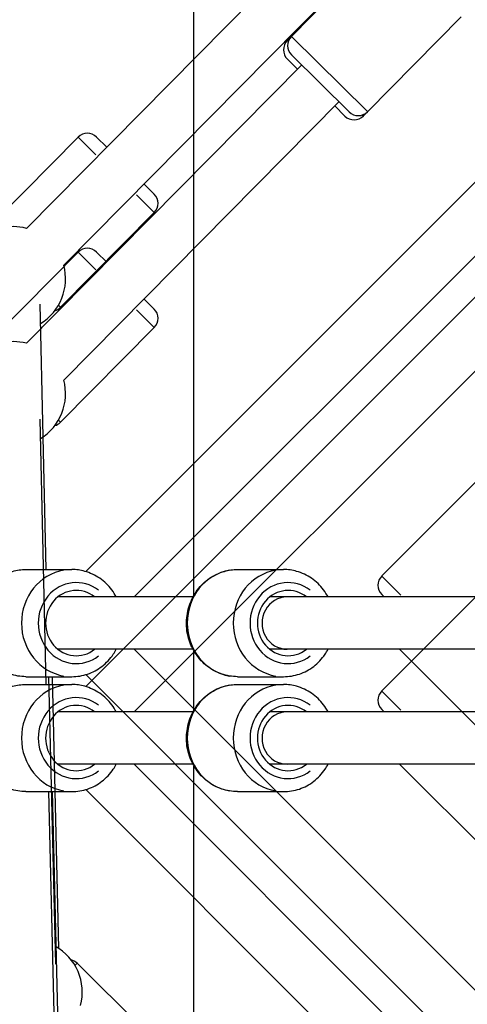
# Model space of a CAD drawing. Units: millimetres. Extents: x -669 to 22038, y -39 to 15069.
# Drawn here: x 4195 to 4367, y 4469 to 4846 of the extents above; entities that cross this region are included whole.
import ezdxf

# ---------------------------------------------------------------- set-up
doc = ezdxf.new("R2010")
doc.units = ezdxf.units.MM
doc.header["$MEASUREMENT"] = 0
doc.styles.get("Standard").update_dxf_attribs({"font": 'square721_bt_roman.ttf'})
doc.dimstyles.get("Standard").update_dxf_attribs({"dimtxt": 200, "dimasz": 100, "dimexe": 0.18, "dimexo": 0.0625, "dimgap": 40, "dimtad": 1, "dimdec": 0, "dimlfac": 0.1, "dimrnd": 5, "dimzin": 0, "dimdsep": 46, "dimtxsty": 'Standard', "dimcen": 0.09, "dimse1": 1, "dimse2": 1, "dimadec": 0, "dimazin": 0, "dimtfac": 1, "dimtdec": 0, "dimtofl": 0, "dimtmove": 0, "dimatfit": 3, "dimfxl": 1, "dimtolj": 1, "dimtzin": 0, "dimarcsym": 0})

# ---------------------------------------------------------------- blocks, each defined once
blk = doc.blocks.new('*D11')
at = {"color": 0, "lineweight": -2, "transparency": 16777216}
blk.add_line((203.01, 9393.95), (9021.44, 9393.95), dxfattribs=at)
at = {"color": 0, "transparency": 16777216}
for points in [[(203.01, 9427.28), (203.01, 9360.61), (3.01, 9393.95)], [(9021.44, 9427.28), (9021.44, 9360.61), (9221.44, 9393.95)]]:
    blk.add_solid(points, dxfattribs=at)
at = {"layer": 'Defpoints', "color": 0, "transparency": 16777216}
for p in [(9221.44, 9393.95), (9221.44, 4658.7), (3.01, 4655.05)]:
    blk.add_point(p, dxfattribs=at)
at = {"color": 0, "transparency": 16777216, "insert": (4612.22, 9673.41), "char_height": 350, "attachment_point": 5}
blk.add_mtext('\\A1;920', dxfattribs=at)
blk = doc.blocks.new('*D12')
at = {"color": 0, "lineweight": -2, "transparency": 16777216}
blk.add_line((-159.68, 9024.05), (-159.68, 206.19), dxfattribs=at)
at = {"color": 0, "transparency": 16777216}
for points in [[(-193.02, 9024.05), (-126.35, 9024.05), (-159.68, 9224.05)], [(-193.02, 206.19), (-126.35, 206.19), (-159.68, 6.19)]]:
    blk.add_solid(points, dxfattribs=at)
at = {"layer": 'Defpoints', "color": 0, "transparency": 16777216}
for p in [(4637.71, 9224.05), (-159.68, 6.19), (4651.87, 6.19)]:
    blk.add_point(p, dxfattribs=at)
at = {"color": 0, "transparency": 16777216, "insert": (-439.15, 4615.12), "char_height": 350, "attachment_point": 5, "rotation": 90}
blk.add_mtext('\\A1;920', dxfattribs=at)

msp = doc.modelspace()

# ---------------------------------------------------------------- linework, layer by layer
for p, q in [((4262.04, 4830.95), (4262.04, 4929.01)), ((4262.04, 4786.95), (4262.04, 4885.01)), ((4303.28, 4872.65), (4197.94, 4766.13)), ((4335.19, 4875.85), (4299.33, 4839.59)), ((4317.5, 4858.59), (4212.16, 4752.07)), ((4364.35, 4847.02), (4328.48, 4810.76)), ((4299.33, 4839.59), (4297.75, 4837.99)), ((4299.51, 4839.41), (4328.3, 4810.93)), ((4297.76, 4837.99), (4298.1, 4837.66)), ((4321.41, 4810.72), (4299.37, 4832.52)), ((4303.28, 4828.65), (4197.94, 4722.13)), ((4301.7, 4827.05), (4297.79, 4830.92)), ((4317.5, 4814.59), (4212.16, 4708.07)), ((4319.84, 4809.12), (4315.93, 4812.99)), ((4326.57, 4809.5), (4326.91, 4809.16)), ((4328.48, 4810.76), (4326.91, 4809.16)), ((4185.49, 4768.47), (4217.67, 4801.01)), ((4224.47, 4794.29), (4217.69, 4800.99)), ((4224.74, 4801.05), (4228.65, 4797.19)), ((4262.04, 4676.19), (4262.04, 4802.5)), ((4220.61, 4634.76), (4384.82, 4798.97)), ((4239.19, 4625.05), (4398.96, 4784.82)), ((4242.87, 4783.12), (4246.78, 4779.26)), ((4246.8, 4772.21), (4240.02, 4778.91)), ((4210.96, 4735.92), (4246.82, 4772.18)), ((4185.49, 4724.47), (4217.67, 4757.01)), ((4224.47, 4750.29), (4217.69, 4756.99)), ((4224.74, 4757.05), (4228.65, 4753.19)), ((4262.04, 4632.19), (4262.04, 4758.5)), ((4220.61, 4590.76), (4384.82, 4754.97)), ((4239.19, 4581.05), (4398.96, 4740.82)), ((4205.42, 4635.55), (4203.1, 4737.06)), ((4242.87, 4739.12), (4246.78, 4735.26)), ((4210.23, 4736.64), (4210.96, 4735.92)), ((4246.8, 4728.21), (4240.02, 4734.91)), ((4210.96, 4691.92), (4246.82, 4728.18)), ((4205.42, 4591.55), (4203.1, 4693.06)), ((4210.23, 4692.64), (4210.96, 4691.92)), ((4370.03, 4669.14), (4333.96, 4633.08)), ((4262.04, 4625.74), (4262.04, 4647.9)), ((4197.62, 4635.55), (4215.23, 4635.55)), ((4278.72, 4635.55), (4296.33, 4635.55)), ((4333.99, 4633.06), (4341.29, 4625.76)), ((4261.66, 4625.05), (4209.92, 4625.05)), ((4297.77, 4625.05), (4291.02, 4625.05)), ((4532.71, 4625.05), (4297.77, 4625.05)), ((4334.92, 4625.05), (4333.96, 4626.01)), ((4370.03, 4625.14), (4333.96, 4589.08)), ((4261.66, 4605.05), (4209.92, 4605.05)), ((4601.87, 4242.37), (4239.19, 4605.05)), ((4297.77, 4605.05), (4291.02, 4605.05)), ((4532.71, 4605.05), (4297.77, 4605.05)), ((4561.67, 4384.17), (4340.78, 4605.05)), ((4262.04, 4582.19), (4262.04, 4604.36)), ((4262.04, 4581.74), (4262.04, 4603.9)), ((4197.62, 4594.55), (4215.23, 4594.55)), ((4206.39, 4594.55), (4209.03, 4484.46)), ((4207.71, 4594.55), (4210.2, 4490.55)), ((4592.16, 4223.79), (4220.61, 4595.34)), ((4278.72, 4594.55), (4296.33, 4594.55)), ((4197.62, 4591.55), (4215.23, 4591.55)), ((4278.72, 4591.55), (4296.33, 4591.55)), ((4333.99, 4589.06), (4341.29, 4581.76)), ((4261.66, 4581.05), (4209.92, 4581.05)), ((4297.77, 4581.05), (4291.02, 4581.05)), ((4532.71, 4581.05), (4297.77, 4581.05)), ((4334.92, 4581.05), (4333.96, 4582.01)), ((4261.66, 4561.05), (4209.92, 4561.05)), ((4601.87, 4198.37), (4239.19, 4561.05)), ((4262.04, 4538.19), (4262.04, 4560.36)), ((4297.77, 4561.05), (4291.02, 4561.05)), ((4532.71, 4561.05), (4297.77, 4561.05)), ((4561.67, 4340.17), (4340.78, 4561.05)), ((4262.04, 4425.8), (4262.04, 4553.91)), ((4197.62, 4550.55), (4215.23, 4550.55)), ((4206.39, 4550.55), (4209.03, 4440.46)), ((4207.71, 4550.55), (4210.2, 4446.55)), ((4592.16, 4179.79), (4220.61, 4551.34)), ((4278.72, 4550.55), (4296.33, 4550.55)), ((4262.04, 4381.8), (4262.04, 4509.91)), ((4217.25, 4484.86), (4216.53, 4484.13)), ((4217.25, 4484.86), (4253.51, 4449))]:
    msp.add_line(p, q)
for centre, radius, start, end in [((4302.89, 4836.07), 5, 135.3182, 225.3182), ((4301.31, 4834.48), 5, 135.3182, 225.3182), ((4323.35, 4812.68), 5, 225.3182, 315.3182), ((4324.93, 4814.27), 5, 225.3182, 315.3182), ((4221.23, 4797.5), 5, 45.3182, 135.3182), ((4243.27, 4775.7), 5, 315.3182, 45.3182), ((4192.87, 4746.78), 20, 75.3182, 104.6818), ((4221.23, 4753.5), 5, 45.3182, 135.3182), ((4192.87, 4746.78), 20, 301.3139, 15.3182), ((4207.41, 4739.44), 5, 285.5634, 315.3182), ((4243.27, 4731.7), 5, 315.3182, 45.3182), ((4192.87, 4702.78), 20, 75.3182, 104.6818), ((4192.87, 4702.78), 20, 301.3139, 15.3182), ((4207.41, 4695.44), 5, 285.5634, 315.3182), ((4337.5, 4629.54), 5, 135, 225), ((4337.5, 4585.54), 5, 135, 225), ((4199.28, 4473.8), 20, 345.3182, 61.3752), ((4213.74, 4481.31), 5, 45.3182, 75.0729)]:
    msp.add_arc(centre, radius, start, end)
for centre, major_axis, ratio, start_param, end_param in [((4215.23, 4615.05), (0, 20.5), 0.938477, 0.15708, 2.984513), ((4278.72, 4615.05), (0, -20.5), 0.938477, 3.298672, 6.126106), ((4296.33, 4615.05), (0, 20.5), 0.938477, 0.15708, 2.984513), ((4216.96, 4615.05), (0, -15.5), 0.938477, 2.516067, 6.908711), ((4298.06, 4615.05), (0, -15.5), 0.938477, 2.516067, 6.908711), ((4216.96, 4615.05), (0, -12.5), 0.938477, 2.498092, 6.926686), ((4298.06, 4615.05), (0, -12.5), 0.938477, 2.498092, 6.926686), ((4297.77, 4615.05), (0, 10), 0.967448, 0, 3.141593), ((4215.23, 4571.05), (0, 20.5), 0.938477, 0.15708, 2.984513), ((4278.72, 4571.05), (0, -20.5), 0.938477, 3.298672, 6.126106), ((4296.33, 4571.05), (0, 20.5), 0.938477, 0.15708, 2.984513), ((4216.96, 4571.05), (0, -15.5), 0.938477, 2.516067, 6.908711), ((4298.06, 4571.05), (0, -15.5), 0.938477, 2.516067, 6.908711), ((4216.96, 4571.05), (0, -12.5), 0.938477, 2.498092, 6.926686), ((4298.06, 4571.05), (0, -12.5), 0.938477, 2.498092, 6.926686), ((4297.77, 4571.05), (0, 10), 0.967448, 0, 3.141593)]:
    msp.add_ellipse(centre, major_axis=major_axis, ratio=ratio, start_param=start_param, end_param=end_param)
for points, knots in [([(4197.62, 4594.55), (4195.56, 4594.55), (4193.5, 4594.89), (4189.58, 4596.23), (4187.73, 4597.23), (4184.4, 4599.79), (4182.92, 4601.35), (4180.51, 4604.9), (4179.57, 4606.88), (4178.33, 4611.07), (4178.03, 4613.28), (4178.12, 4617.68), (4178.51, 4619.88), (4179.93, 4624.05), (4180.96, 4626.01), (4183.57, 4629.47), (4185.14, 4630.98), (4188.64, 4633.39), (4190.57, 4634.3), (4194.23, 4635.32), (4195.92, 4635.55), (4197.62, 4635.55)], [1.570796, 1.570796, 1.570796, 1.570796, 1.881811, 1.881811, 2.194802, 2.194802, 2.512634, 2.512634, 2.835797, 2.835797, 3.162722, 3.162722, 3.490855, 3.490855, 3.817414, 3.817414, 4.139857, 4.139857, 4.456796, 4.456796, 4.712389, 4.712389, 4.712389, 4.712389]), ([(4232.29, 4625.05), (4231.79, 4625.99), (4231.22, 4626.9), (4229.28, 4629.47), (4227.71, 4630.98), (4224.2, 4633.39), (4222.27, 4634.3), (4218.62, 4635.32), (4216.92, 4635.55), (4215.23, 4635.55)], [6.799333, 6.799333, 6.799333, 6.799333, 6.959006, 6.959006, 7.28145, 7.28145, 7.598389, 7.598389, 7.853982, 7.853982, 7.853982, 7.853982]), ([(4278.72, 4594.55), (4276.66, 4594.55), (4274.6, 4594.89), (4270.68, 4596.23), (4268.83, 4597.23), (4265.5, 4599.79), (4264.03, 4601.35), (4261.61, 4604.9), (4260.67, 4606.88), (4259.43, 4611.07), (4259.13, 4613.28), (4259.22, 4617.68), (4259.61, 4619.88), (4261.03, 4624.05), (4262.06, 4626.01), (4264.67, 4629.47), (4266.24, 4630.98), (4269.75, 4633.39), (4271.68, 4634.3), (4275.33, 4635.32), (4277.03, 4635.55), (4278.72, 4635.55)], [4.712389, 4.712389, 4.712389, 4.712389, 5.023403, 5.023403, 5.336395, 5.336395, 5.654226, 5.654226, 5.97739, 5.97739, 6.304315, 6.304315, 6.632447, 6.632447, 6.959006, 6.959006, 7.28145, 7.28145, 7.598389, 7.598389, 7.853982, 7.853982, 7.853982, 7.853982]), ([(4313.4, 4625.05), (4312.89, 4625.99), (4312.32, 4626.9), (4310.38, 4629.47), (4308.81, 4630.98), (4305.31, 4633.39), (4303.38, 4634.3), (4299.72, 4635.32), (4298.03, 4635.55), (4296.33, 4635.55)], [3.65774, 3.65774, 3.65774, 3.65774, 3.817414, 3.817414, 4.139857, 4.139857, 4.456796, 4.456796, 4.712389, 4.712389, 4.712389, 4.712389]), ([(4215.23, 4594.55), (4217.29, 4594.55), (4219.35, 4594.89), (4223.27, 4596.23), (4225.12, 4597.23), (4228.45, 4599.79), (4229.92, 4601.35), (4231.55, 4603.73), (4231.94, 4604.38), (4232.29, 4605.05)], [4.712389, 4.712389, 4.712389, 4.712389, 5.023403, 5.023403, 5.336395, 5.336395, 5.654226, 5.654226, 5.767038, 5.767038, 5.767038, 5.767038]), ([(4296.33, 4594.55), (4298.39, 4594.55), (4300.45, 4594.89), (4304.37, 4596.23), (4306.22, 4597.23), (4309.55, 4599.79), (4311.03, 4601.35), (4312.65, 4603.73), (4313.04, 4604.38), (4313.4, 4605.05)], [1.570796, 1.570796, 1.570796, 1.570796, 1.881811, 1.881811, 2.194802, 2.194802, 2.512634, 2.512634, 2.625445, 2.625445, 2.625445, 2.625445]), ([(4197.62, 4550.55), (4195.56, 4550.55), (4193.5, 4550.89), (4189.58, 4552.23), (4187.73, 4553.23), (4184.4, 4555.79), (4182.92, 4557.35), (4180.51, 4560.9), (4179.57, 4562.88), (4178.33, 4567.07), (4178.03, 4569.28), (4178.12, 4573.68), (4178.51, 4575.88), (4179.93, 4580.05), (4180.96, 4582.01), (4183.57, 4585.47), (4185.14, 4586.98), (4188.64, 4589.39), (4190.57, 4590.3), (4194.23, 4591.32), (4195.92, 4591.55), (4197.62, 4591.55)], [1.570796, 1.570796, 1.570796, 1.570796, 1.881811, 1.881811, 2.194802, 2.194802, 2.512634, 2.512634, 2.835797, 2.835797, 3.162722, 3.162722, 3.490855, 3.490855, 3.817414, 3.817414, 4.139857, 4.139857, 4.456796, 4.456796, 4.712389, 4.712389, 4.712389, 4.712389]), ([(4232.29, 4581.05), (4231.79, 4581.99), (4231.22, 4582.9), (4229.28, 4585.47), (4227.71, 4586.98), (4224.2, 4589.39), (4222.27, 4590.3), (4218.62, 4591.32), (4216.92, 4591.55), (4215.23, 4591.55)], [6.799333, 6.799333, 6.799333, 6.799333, 6.959006, 6.959006, 7.28145, 7.28145, 7.598389, 7.598389, 7.853982, 7.853982, 7.853982, 7.853982]), ([(4278.72, 4550.55), (4276.66, 4550.55), (4274.6, 4550.89), (4270.68, 4552.23), (4268.83, 4553.23), (4265.5, 4555.79), (4264.03, 4557.35), (4261.61, 4560.9), (4260.67, 4562.88), (4259.43, 4567.07), (4259.13, 4569.28), (4259.22, 4573.68), (4259.61, 4575.88), (4261.03, 4580.05), (4262.06, 4582.01), (4264.67, 4585.47), (4266.24, 4586.98), (4269.75, 4589.39), (4271.68, 4590.3), (4275.33, 4591.32), (4277.03, 4591.55), (4278.72, 4591.55)], [4.712389, 4.712389, 4.712389, 4.712389, 5.023403, 5.023403, 5.336395, 5.336395, 5.654226, 5.654226, 5.97739, 5.97739, 6.304315, 6.304315, 6.632447, 6.632447, 6.959006, 6.959006, 7.28145, 7.28145, 7.598389, 7.598389, 7.853982, 7.853982, 7.853982, 7.853982]), ([(4313.4, 4581.05), (4312.89, 4581.99), (4312.32, 4582.9), (4310.38, 4585.47), (4308.81, 4586.98), (4305.31, 4589.39), (4303.38, 4590.3), (4299.72, 4591.32), (4298.03, 4591.55), (4296.33, 4591.55)], [3.65774, 3.65774, 3.65774, 3.65774, 3.817414, 3.817414, 4.139857, 4.139857, 4.456796, 4.456796, 4.712389, 4.712389, 4.712389, 4.712389]), ([(4215.23, 4550.55), (4217.29, 4550.55), (4219.35, 4550.89), (4223.27, 4552.23), (4225.12, 4553.23), (4228.45, 4555.79), (4229.92, 4557.35), (4231.55, 4559.73), (4231.94, 4560.38), (4232.29, 4561.05)], [4.712389, 4.712389, 4.712389, 4.712389, 5.023403, 5.023403, 5.336395, 5.336395, 5.654226, 5.654226, 5.767038, 5.767038, 5.767038, 5.767038]), ([(4296.33, 4550.55), (4298.39, 4550.55), (4300.45, 4550.89), (4304.37, 4552.23), (4306.22, 4553.23), (4309.55, 4555.79), (4311.03, 4557.35), (4312.65, 4559.73), (4313.04, 4560.38), (4313.4, 4561.05)], [1.570796, 1.570796, 1.570796, 1.570796, 1.881811, 1.881811, 2.194802, 2.194802, 2.512634, 2.512634, 2.625445, 2.625445, 2.625445, 2.625445])]:
    msp.add_open_spline(points, degree=3, knots=knots)

# ---------------------------------------------------------------- dimensions: what is measured, and where the dimension line sits
dim = msp.add_linear_dim(base=(9221.44, 9393.95), p1=(3.01, 4655.05), p2=(9221.44, 4658.7), dimstyle='Standard', override={"dimtxt": 350, "dimasz": 200, "dimgap": 100})
dim.commit()
dim.dimension.update_dxf_attribs({"geometry": '*D11', "text_midpoint": (4612.22, 9673.41)})
dim = msp.add_linear_dim(base=(-159.68, 6.19), p1=(4637.71, 9224.05), p2=(4651.87, 6.19), angle=90, dimstyle='Standard', override={"dimtxt": 350, "dimasz": 200, "dimgap": 100})
dim.commit()
dim.dimension.update_dxf_attribs({"geometry": '*D12', "text_midpoint": (-439.15, 4615.12)})

doc.saveas('drawing.dxf')
